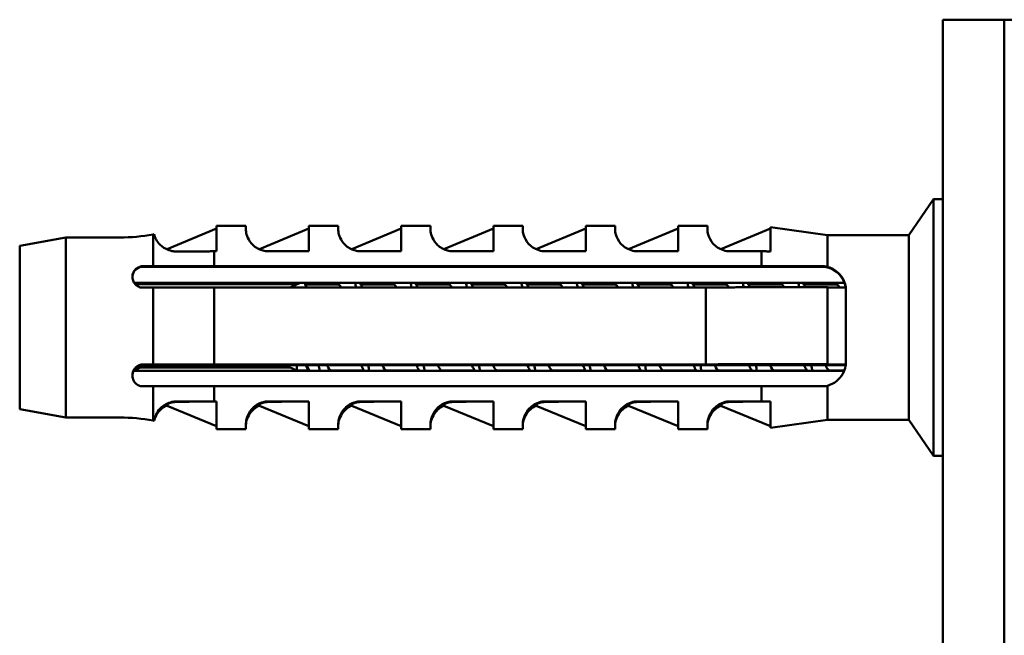
# Model space of a CAD drawing. Units: millimetres. Extents: x 0 to 210, y 0 to 297.
# Drawn here: x 68 to 100, y 111 to 131 of the extents above; entities that cross this region are included whole.
import ezdxf

# ---------------------------------------------------------------- set-up
doc = ezdxf.new("R2010")
doc.units = ezdxf.units.MM
doc.layers.add('Arêtes visibles(ISO)', color=7, linetype='Continuous', lineweight=50)

msp = doc.modelspace()

# ---------------------------------------------------------------- linework, layer by layer
at = {"layer": 'Arêtes visibles(ISO)'}
for p, q in [((99.826, 131.346), (97.826, 131.346)), ((97.826, 116.346), (97.826, 131.346)), ((99.826, 131.346), (99.826, 116.346)), ((99.826, 131.346), (101.826, 131.346)), ((96.726, 124.346), (97.526, 125.52)), ((97.526, 117.171), (97.526, 125.52)), ((97.526, 125.52), (97.826, 125.52)), ((74.226, 124.557), (72.616, 123.89)), ((74.226, 123.821), (74.226, 124.646)), ((74.226, 124.646), (75.177, 124.646)), ((75.177, 124.646), (75.177, 124.547)), ((77.226, 124.557), (75.616, 123.89)), ((77.226, 123.821), (77.226, 124.646)), ((77.226, 124.646), (78.177, 124.646)), ((78.177, 124.646), (78.177, 124.547)), ((80.226, 124.557), (78.616, 123.89)), ((80.226, 123.821), (80.226, 124.646)), ((80.226, 124.646), (81.177, 124.646)), ((81.177, 124.646), (81.177, 124.547)), ((83.226, 124.557), (81.616, 123.89)), ((83.226, 123.821), (83.226, 124.646)), ((83.226, 124.646), (84.177, 124.646)), ((84.177, 124.646), (84.177, 124.547)), ((86.226, 124.557), (84.616, 123.89)), ((86.226, 123.821), (86.226, 124.646)), ((86.226, 124.646), (87.177, 124.646)), ((87.177, 124.646), (87.177, 124.547)), ((89.226, 124.557), (87.616, 123.89)), ((89.226, 123.821), (89.226, 124.646)), ((89.226, 124.646), (90.177, 124.646)), ((90.177, 124.646), (90.177, 124.547)), ((92.226, 124.557), (90.616, 123.89)), ((92.226, 123.82), (92.226, 124.606)), ((94.076, 124.346), (92.226, 124.606)), ((67.826, 123.996), (69.326, 124.271)), ((69.326, 118.421), (69.326, 124.271)), ((69.326, 124.271), (71.082, 124.271)), ((72.162, 124.369), (72.194, 124.373)), ((72.162, 123.335), (72.162, 124.369)), ((94.076, 123.316), (94.076, 124.346)), ((94.076, 124.346), (96.726, 124.346)), ((96.726, 118.346), (96.726, 124.346)), ((67.826, 118.695), (67.826, 123.996)), ((74.151, 123.341), (74.151, 123.821)), ((74.226, 123.821), (74.151, 123.821)), ((77.226, 123.821), (75.927, 123.821)), ((80.226, 123.821), (78.927, 123.821)), ((83.226, 123.821), (81.927, 123.821)), ((86.226, 123.821), (84.927, 123.821)), ((89.226, 123.821), (87.927, 123.821)), ((91.94, 123.821), (90.927, 123.821)), ((91.94, 123.341), (91.94, 123.821)), ((71.776, 123.319), (71.776, 123.333)), ((93.976, 123.319), (71.776, 123.319)), ((74.151, 123.341), (91.94, 123.341)), ((93.976, 123.319), (93.976, 123.335)), ((71.545, 122.798), (78.73, 122.798)), ((76.837, 122.75), (71.582, 122.75)), ((72.162, 120.143), (72.162, 122.642)), ((90.127, 122.648), (74.151, 122.648)), ((74.151, 120.148), (74.151, 122.648)), ((76.618, 122.648), (76.94, 122.798)), ((77.102, 122.75), (77.102, 122.75)), ((77.104, 122.746), (77.104, 122.746)), ((78.119, 122.75), (77.105, 122.75)), ((78.166, 122.746), (77.107, 122.746)), ((78.732, 122.798), (82.33, 122.798)), ((79.922, 122.75), (78.907, 122.75)), ((79.966, 122.746), (78.909, 122.746)), ((81.721, 122.75), (80.705, 122.75)), ((81.766, 122.746), (80.707, 122.746)), ((82.332, 122.798), (84.129, 122.798)), ((83.519, 122.75), (82.504, 122.75)), ((83.567, 122.746), (82.506, 122.746)), ((84.132, 122.798), (85.932, 122.798)), ((85.321, 122.75), (84.306, 122.75)), ((85.366, 122.746), (84.309, 122.746)), ((85.932, 122.798), (87.73, 122.798)), ((87.122, 122.75), (86.105, 122.75)), ((87.166, 122.746), (86.108, 122.746)), ((87.732, 122.798), (89.528, 122.798)), ((88.919, 122.75), (87.904, 122.75)), ((88.967, 122.746), (87.906, 122.746)), ((89.531, 122.798), (91.331, 122.798)), ((90.72, 122.75), (89.705, 122.75)), ((90.766, 122.746), (89.708, 122.746)), ((90.127, 122.648), (90.127, 120.148)), ((91.332, 122.798), (93.13, 122.798)), ((92.522, 122.75), (91.506, 122.75)), ((92.566, 122.746), (91.509, 122.746)), ((93.131, 122.798), (94.633, 122.798)), ((94.32, 122.75), (93.304, 122.75)), ((94.367, 122.746), (93.307, 122.746)), ((94.076, 120.159), (94.076, 122.659)), ((94.676, 122.64), (94.076, 122.64)), ((94.676, 120.142), (94.676, 122.642)), ((71.776, 120.122), (71.776, 120.142)), ((71.776, 120.122), (79.151, 120.122)), ((76.563, 120.069), (71.776, 120.069)), ((71.776, 120.069), (71.776, 120.05)), ((74.151, 120.148), (90.127, 120.148)), ((76.618, 120.044), (74.151, 120.044)), ((76.449, 120.122), (76.828, 119.946)), ((76.828, 120.122), (76.828, 119.946)), ((77.551, 120.069), (77.551, 120.069)), ((77.556, 120.044), (77.556, 120.044)), ((79.153, 120.122), (80.95, 120.122)), ((80.746, 120.069), (80.745, 120.069)), ((80.76, 120.044), (80.759, 120.044)), ((80.951, 120.122), (82.752, 120.122)), ((80.961, 120.069), (80.961, 120.069)), ((80.966, 120.044), (80.966, 120.044)), ((82.753, 120.122), (84.551, 120.122)), ((84.552, 120.122), (86.35, 120.122)), ((86.146, 120.069), (86.145, 120.069)), ((86.16, 120.044), (86.159, 120.044)), ((86.353, 120.122), (88.151, 120.122)), ((86.366, 120.044), (86.366, 120.044)), ((87.945, 120.069), (87.945, 120.069)), ((87.959, 120.044), (87.958, 120.044)), ((88.152, 120.122), (91.751, 120.122)), ((91.753, 120.122), (93.55, 120.122)), ((93.346, 120.069), (93.345, 120.069)), ((93.552, 120.122), (94.673, 120.122)), ((93.562, 120.069), (93.562, 120.069)), ((94.076, 120.159), (94.076, 120.14)), ((94.076, 120.14), (94.676, 120.14)), ((79.185, 119.941), (71.533, 119.941)), ((77.217, 119.946), (76.828, 119.946)), ((79.018, 119.946), (77.959, 119.946)), ((80.984, 119.941), (79.188, 119.941)), ((80.819, 119.946), (79.759, 119.946)), ((82.787, 119.941), (80.986, 119.941)), ((82.617, 119.946), (81.559, 119.946)), ((84.585, 119.941), (82.787, 119.941)), ((84.417, 119.946), (83.359, 119.946)), ((86.384, 119.941), (84.588, 119.941)), ((86.219, 119.946), (85.159, 119.946)), ((88.186, 119.941), (86.386, 119.941)), ((88.018, 119.946), (86.959, 119.946)), ((89.985, 119.941), (88.187, 119.941)), ((89.817, 119.946), (88.759, 119.946)), ((91.785, 119.941), (89.987, 119.941)), ((91.619, 119.946), (90.559, 119.946)), ((93.585, 119.941), (91.787, 119.941)), ((93.419, 119.946), (92.359, 119.946)), ((94.625, 119.941), (93.587, 119.941)), ((94.627, 119.946), (94.159, 119.946)), ((72.162, 118.323), (72.162, 119.435)), ((91.94, 119.441), (74.151, 119.441)), ((74.151, 118.946), (74.151, 119.441)), ((91.94, 118.946), (91.94, 119.441)), ((94.076, 118.346), (94.076, 119.454)), ((74.226, 118.135), (72.616, 118.801)), ((74.151, 118.946), (74.226, 118.946)), ((74.226, 118.046), (74.226, 118.946)), ((77.226, 118.135), (75.616, 118.801)), ((75.927, 118.946), (77.226, 118.946)), ((77.226, 118.046), (77.226, 118.946)), ((80.226, 118.135), (78.616, 118.801)), ((78.927, 118.946), (80.226, 118.946)), ((80.226, 118.046), (80.226, 118.946)), ((83.226, 118.135), (81.616, 118.801)), ((81.927, 118.946), (83.226, 118.946)), ((83.226, 118.046), (83.226, 118.946)), ((86.226, 118.135), (84.616, 118.801)), ((84.927, 118.946), (86.226, 118.946)), ((86.226, 118.046), (86.226, 118.946)), ((89.226, 118.135), (87.616, 118.801)), ((87.927, 118.946), (89.226, 118.946)), ((89.226, 118.046), (89.226, 118.946)), ((92.226, 118.135), (90.616, 118.801)), ((90.927, 118.946), (91.94, 118.946)), ((92.226, 118.086), (92.226, 118.945)), ((67.826, 118.695), (69.326, 118.421)), ((69.326, 118.421), (71.082, 118.421)), ((72.162, 118.323), (72.194, 118.318)), ((75.177, 118.173), (75.177, 118.046)), ((78.177, 118.173), (78.177, 118.046)), ((81.177, 118.173), (81.177, 118.046)), ((84.177, 118.173), (84.177, 118.046)), ((87.177, 118.173), (87.177, 118.046)), ((90.177, 118.173), (90.177, 118.046)), ((94.076, 118.346), (92.226, 118.086)), ((94.076, 118.346), (96.726, 118.346)), ((96.726, 118.346), (97.526, 117.171)), ((74.226, 118.046), (75.177, 118.046)), ((77.226, 118.046), (78.177, 118.046)), ((80.226, 118.046), (81.177, 118.046)), ((83.226, 118.046), (84.177, 118.046)), ((86.226, 118.046), (87.177, 118.046)), ((89.226, 118.046), (90.177, 118.046)), ((97.526, 117.171), (97.826, 117.171)), ((97.826, 116.346), (97.826, 106.346)), ((99.826, 106.346), (99.826, 116.346))]:
    msp.add_line(p, q, dxfattribs=at)
for centre, start, end in [((71.082, 130.271), 270, 280.3672), ((71.082, 112.421), 79.6328, 90)]:
    msp.add_arc(centre, 6, start, end, dxfattribs=at)
for centre, major_axis, ratio, start_param, end_param in [((73.879, 120.841), (-1.263, 3.049), 0.006517, 6.190995, 6.361938), ((76.879, 120.841), (-1.263, 3.049), 0.006517, 6.225311, 6.327375), ((79.879, 120.841), (-1.263, 3.049), 0.006517, 6.225311, 6.327375), ((82.879, 120.841), (-1.263, 3.049), 0.006517, 6.225311, 6.327375), ((85.879, 120.841), (-1.263, 3.049), 0.006517, 6.225311, 6.327375), ((88.879, 120.841), (-1.263, 3.049), 0.006517, 6.225311, 6.327375), ((91.879, 120.841), (-1.263, 3.049), 0.006517, 6.225311, 6.327375), ((71.846, 122.969), (-0.357, 0), 0.999855, 4.909785, 6.25763), ((74.845, 124.518), (17.939, 0.25), 0.064602, 4.539592, 4.561371), ((93.95, 122.876), (0.598, -0.128), 0.74736, 1.518897, 1.685554), ((93.877, 122.52), (0.805, 0), 0.999855, 0.351603, 1.447525), ((71.846, 119.77), (-0.357, 0), 0.999855, 5.781293, 6.257911), ((74.845, 120.619), (17.939, 0.25), 0.064602, 4.539592, 4.561371), ((93.95, 119.907), (-0.597, -0.133), 0.769054, 1.444913, 1.61157), ((73.879, 121.85), (-1.263, -3.049), 0.006517, 6.089978, 6.283185), ((80.982, 118.909), (-8.623, 0), 0.006517, 5.61249, 5.918023), ((76.879, 121.85), (-1.263, -3.049), 0.006517, 6.089978, 6.283185), ((83.982, 118.909), (-8.623, 0), 0.006517, 5.61249, 5.918023), ((79.879, 121.85), (-1.263, -3.049), 0.006517, 6.089978, 6.283185), ((86.982, 118.909), (-8.623, 0), 0.006517, 5.61249, 5.918023), ((82.879, 121.85), (-1.263, -3.049), 0.006517, 6.089978, 6.283185), ((89.982, 118.909), (-8.623, 0), 0.006517, 5.61249, 5.918023), ((85.879, 121.85), (-1.263, -3.049), 0.006517, 6.089978, 6.283185), ((92.982, 118.909), (-8.623, 0), 0.006517, 5.61249, 5.918023), ((88.879, 121.85), (-1.263, -3.049), 0.006517, 6.089978, 6.283185), ((95.982, 118.909), (-8.623, 0), 0.006517, 5.61249, 5.918023), ((91.879, 121.85), (-1.263, -3.049), 0.006517, 6.089978, 6.283185), ((98.982, 118.909), (-8.623, 0), 0.006517, 5.61249, 5.918023)]:
    msp.add_ellipse(centre, major_axis=major_axis, ratio=ratio, start_param=start_param, end_param=end_param, dxfattribs=at)
for points, knots in [([(75.927, 123.821), (75.877, 123.821), (75.824, 123.826), (75.722, 123.847), (75.673, 123.863), (75.575, 123.904), (75.52, 123.935), (75.427, 124.005), (75.388, 124.042), (75.284, 124.16), (75.243, 124.242), (75.192, 124.387), (75.182, 124.45), (75.177, 124.518), (75.177, 124.533), (75.177, 124.547)], [0.8107756, 0.8107756, 0.8107756, 0.8107756, 0.8256246, 0.8256246, 0.8404735, 0.8404735, 0.8609099, 0.8609099, 0.8813463, 0.8813463, 0.9312683, 0.9312683, 0.9811903, 0.9811903, 0.9976238, 0.9976238, 0.9976238, 0.9976238]), ([(78.927, 123.821), (78.877, 123.821), (78.824, 123.826), (78.722, 123.847), (78.673, 123.863), (78.575, 123.904), (78.52, 123.935), (78.427, 124.005), (78.388, 124.042), (78.284, 124.16), (78.243, 124.242), (78.192, 124.387), (78.182, 124.45), (78.177, 124.518), (78.177, 124.533), (78.177, 124.547)], [0.8107756, 0.8107756, 0.8107756, 0.8107756, 0.8256246, 0.8256246, 0.8404735, 0.8404735, 0.8609099, 0.8609099, 0.8813463, 0.8813463, 0.9312683, 0.9312683, 0.9811903, 0.9811903, 0.9976238, 0.9976238, 0.9976238, 0.9976238]), ([(81.927, 123.821), (81.877, 123.821), (81.824, 123.826), (81.722, 123.847), (81.673, 123.863), (81.575, 123.904), (81.52, 123.935), (81.427, 124.005), (81.388, 124.042), (81.284, 124.16), (81.243, 124.242), (81.192, 124.387), (81.182, 124.45), (81.177, 124.518), (81.177, 124.533), (81.177, 124.547)], [0.8107756, 0.8107756, 0.8107756, 0.8107756, 0.8256246, 0.8256246, 0.8404735, 0.8404735, 0.8609099, 0.8609099, 0.8813463, 0.8813463, 0.9312683, 0.9312683, 0.9811903, 0.9811903, 0.9976238, 0.9976238, 0.9976238, 0.9976238]), ([(84.927, 123.821), (84.85, 123.821), (84.77, 123.833), (84.625, 123.879), (84.56, 123.912), (84.45, 123.984), (84.394, 124.035), (84.281, 124.164), (84.233, 124.264), (84.183, 124.421), (84.177, 124.494), (84.177, 124.547)], [-0.5293959, -0.5293959, -0.5293959, -0.5293959, -0.5064813, -0.5064813, -0.4835666, -0.4835666, -0.4582191, -0.4582191, -0.4064986, -0.4064986, -0.3461944, -0.3461944, -0.3461944, -0.3461944]), ([(87.927, 123.821), (87.85, 123.821), (87.77, 123.833), (87.625, 123.879), (87.56, 123.912), (87.45, 123.984), (87.394, 124.035), (87.281, 124.164), (87.233, 124.264), (87.183, 124.421), (87.177, 124.494), (87.177, 124.547)], [-0.5293959, -0.5293959, -0.5293959, -0.5293959, -0.5064813, -0.5064813, -0.4835666, -0.4835666, -0.4582191, -0.4582191, -0.4064986, -0.4064986, -0.3461944, -0.3461944, -0.3461944, -0.3461944]), ([(90.927, 123.821), (90.85, 123.821), (90.77, 123.833), (90.625, 123.879), (90.56, 123.912), (90.45, 123.984), (90.394, 124.035), (90.281, 124.164), (90.233, 124.264), (90.183, 124.421), (90.177, 124.494), (90.177, 124.547)], [-0.5293959, -0.5293959, -0.5293959, -0.5293959, -0.5064813, -0.5064813, -0.4835666, -0.4835666, -0.4582191, -0.4582191, -0.4064986, -0.4064986, -0.3461944, -0.3461944, -0.3461944, -0.3461944]), ([(72.927, 123.816), (72.875, 123.816), (72.824, 123.821), (72.702, 123.845), (72.636, 123.87), (72.476, 123.95), (72.406, 124.014), (72.301, 124.133), (72.268, 124.19), (72.202, 124.325), (72.195, 124.373), (72.194, 124.373)], [0.7472154, 0.7472154, 0.7472154, 0.7472154, 0.7627099, 0.7627099, 0.7862872, 0.7862872, 0.8343331, 0.8343331, 0.8823789, 0.8823789, 0.9733324, 0.9733324, 0.9733324, 0.9733324]), ([(71.776, 122.641), (71.756, 122.645), (71.736, 122.651), (71.671, 122.676), (71.631, 122.702), (71.565, 122.765), (71.541, 122.8), (71.502, 122.882), (71.491, 122.929), (71.488, 123.031), (71.499, 123.086), (71.542, 123.178), (71.57, 123.216), (71.633, 123.273), (71.667, 123.295), (71.725, 123.32), (71.747, 123.327), (71.771, 123.333), (71.774, 123.333), (71.776, 123.333)], [0.0701428, 0.0701428, 0.0701428, 0.0701428, 0.0765853, 0.0765853, 0.0919094, 0.0919094, 0.1064123, 0.1064123, 0.1233476, 0.1233476, 0.143254, 0.143254, 0.1601243, 0.1601243, 0.1740443, 0.1740443, 0.1815636, 0.1815636, 0.1823384, 0.1823384, 0.1823384, 0.1823384]), ([(94.076, 123.316), (94.112, 123.306), (94.148, 123.295), (94.277, 123.243), (94.363, 123.186), (94.506, 123.052), (94.571, 122.962), (94.646, 122.792), (94.666, 122.717), (94.676, 122.642)], [0.275436, 0.275436, 0.275436, 0.275436, 0.2864196, 0.2864196, 0.317222, 0.317222, 0.3522376, 0.3522376, 0.3766166, 0.3766166, 0.3766166, 0.3766166]), ([(77.14, 122.648), (77.131, 122.676), (77.122, 122.701), (77.113, 122.723), (77.104, 122.745), (77.095, 122.765), (77.086, 122.781), (77.082, 122.787), (77.079, 122.793), (77.075, 122.798)], [0.77877569, 0.77877569, 0.77877569, 0.77877569, 0.7967398, 0.7967398, 0.7967398, 0.81545564, 0.81545564, 0.81545564, 0.82257466, 0.82257466, 0.82257466, 0.82257466]), ([(80.074, 122.647), (80.067, 122.661), (80.059, 122.674), (80.051, 122.685), (80.023, 122.725), (79.995, 122.744), (79.966, 122.743)], [81.6996657, 81.6996657, 81.6996657, 81.6996657, 81.7811421, 81.7811421, 81.7811421, 82.0772944, 82.0772944, 82.0772944, 82.0772944]), ([(87.274, 122.645), (87.248, 122.694), (87.221, 122.727), (87.194, 122.739), (87.185, 122.744), (87.176, 122.745), (87.166, 122.745)], [56.5667669, 56.5667669, 56.5667669, 56.5667669, 56.8478671, 56.8478671, 56.8478671, 56.9444624, 56.9444624, 56.9444624, 56.9444624]), ([(87.76, 122.648), (87.754, 122.683), (87.743, 122.735), (87.733, 122.785), (87.73, 122.802)], [49.7971997, 49.7971997, 49.7971997, 49.7971997, 49.8665501, 49.9042474, 49.9042474, 49.9042474, 49.9042474]), ([(92.67, 122.654), (92.654, 122.682), (92.638, 122.704), (92.623, 122.719), (92.604, 122.737), (92.585, 122.745), (92.566, 122.744)], [37.731866, 37.731866, 37.731866, 37.731866, 37.898578, 37.898578, 37.898578, 38.0950656, 38.0950656, 38.0950656, 38.0950656]), ([(71.776, 119.434), (71.768, 119.436), (71.761, 119.437), (71.728, 119.446), (71.704, 119.456), (71.641, 119.489), (71.607, 119.516), (71.55, 119.581), (71.528, 119.619), (71.494, 119.709), (71.486, 119.763), (71.495, 119.869), (71.51, 119.921), (71.56, 120.009), (71.592, 120.046), (71.663, 120.1), (71.7, 120.12), (71.751, 120.136), (71.764, 120.139), (71.776, 120.142)], [0.0715946, 0.0715946, 0.0715946, 0.0715946, 0.0741227, 0.0741227, 0.0824253, 0.0824253, 0.0970921, 0.0970921, 0.1127503, 0.1127503, 0.1324219, 0.1324219, 0.1513051, 0.1513051, 0.1675734, 0.1675734, 0.1807365, 0.1807365, 0.1847388, 0.1847388, 0.1847388, 0.1847388]), ([(71.533, 119.941), (71.552, 119.977), (71.578, 120.011), (71.64, 120.065), (71.676, 120.089), (71.736, 120.112), (71.756, 120.118), (71.776, 120.122)], [-0.04120319, -0.04120319, -0.04120319, -0.04120319, -0.02600005, -0.02600005, -0.01300002, -0.01300002, -0.00692379, -0.00692379, -0.00692379, -0.00692379]), ([(71.776, 120.069), (71.751, 120.064), (71.727, 120.057), (71.66, 120.028), (71.622, 120.001), (71.583, 119.963), (71.574, 119.952), (71.565, 119.941)], [-0.15290824, -0.15290824, -0.15290824, -0.15290824, -0.1454277, -0.1454277, -0.13098056, -0.13098056, -0.12580556, -0.12580556, -0.12580556, -0.12580556]), ([(71.776, 120.05), (71.756, 120.046), (71.736, 120.04), (71.671, 120.016), (71.631, 119.989), (71.592, 119.952), (71.587, 119.947), (71.582, 119.941)], [0.0701428, 0.0701428, 0.0701428, 0.0701428, 0.07658526, 0.07658526, 0.09190942, 0.09190942, 0.09431917, 0.09431917, 0.09431917, 0.09431917]), ([(77.576, 119.941), (77.57, 119.972), (77.563, 120.004), (77.557, 120.038), (77.552, 120.065), (77.547, 120.093), (77.542, 120.122)], [0.4543347, 0.4543347, 0.4543347, 0.4543347, 0.46886835, 0.46886835, 0.46886835, 0.48069766, 0.48069766, 0.48069766, 0.48069766]), ([(79.186, 119.937), (79.181, 119.966), (79.169, 120.026), (79.157, 120.089), (79.151, 120.123)], [79.7257976, 79.7257976, 79.7257976, 79.7257976, 79.7864801, 79.8494212, 79.8494212, 79.8494212, 79.8494212]), ([(81.559, 119.947), (81.545, 119.946), (81.53, 119.951), (81.515, 119.962), (81.481, 119.987), (81.448, 120.044), (81.414, 120.126)], [72.6514373, 72.6514373, 72.6514373, 72.6514373, 72.8051631, 72.8051631, 72.8051631, 73.1603634, 73.1603634, 73.1603634, 73.1603634]), ([(83.359, 119.95), (83.316, 119.95), (83.273, 119.995), (83.23, 120.087), (83.224, 120.098), (83.219, 120.11), (83.214, 120.123)], [66.3686667, 66.3686667, 66.3686667, 66.3686667, 66.8211771, 66.8211771, 66.8211771, 66.8770609, 66.8770609, 66.8770609, 66.8770609]), ([(84.366, 120.031), (84.357, 120.047), (84.347, 120.066), (84.337, 120.087), (84.331, 120.098), (84.326, 120.11), (84.321, 120.123)], [66.7176234, 66.7176234, 66.7176234, 66.7176234, 66.8211771, 66.8211771, 66.8211771, 66.8770609, 66.8770609, 66.8770609, 66.8770609]), ([(86.959, 119.946), (86.954, 119.946), (86.949, 119.946), (86.944, 119.948), (86.901, 119.959), (86.857, 120.022), (86.814, 120.126)], [53.8021572, 53.8021572, 53.8021572, 53.8021572, 53.8558741, 53.8558741, 53.8558741, 54.3105356, 54.3105356, 54.3105356, 54.3105356]), ([(88.759, 119.95), (88.726, 119.948), (88.692, 119.975), (88.658, 120.032), (88.643, 120.057), (88.628, 120.088), (88.614, 120.123)], [47.5188404, 47.5188404, 47.5188404, 47.5188404, 47.8718881, 47.8718881, 47.8718881, 48.0277744, 48.0277744, 48.0277744, 48.0277744]), ([(89.768, 120.028), (89.767, 120.029), (89.766, 120.03), (89.765, 120.032), (89.751, 120.057), (89.736, 120.088), (89.721, 120.123)], [47.8630628, 47.8630628, 47.8630628, 47.8630628, 47.8718881, 47.8718881, 47.8718881, 48.0277744, 48.0277744, 48.0277744, 48.0277744]), ([(94.159, 119.948), (94.135, 119.947), (94.111, 119.961), (94.087, 119.99), (94.062, 120.02), (94.038, 120.066), (94.014, 120.125)], [28.6691215, 28.6691215, 28.6691215, 28.6691215, 28.922599, 28.922599, 28.922599, 29.1782324, 29.1782324, 29.1782324, 29.1782324]), ([(94.676, 120.142), (94.666, 120.066), (94.646, 119.99), (94.571, 119.816), (94.506, 119.724), (94.363, 119.587), (94.277, 119.529), (94.148, 119.475), (94.112, 119.463), (94.076, 119.454)], [-0.1209995, -0.1209995, -0.1209995, -0.1209995, -0.0966205, -0.0966205, -0.0616049, -0.0616049, -0.0308025, -0.0308025, -0.0198189, -0.0198189, -0.0198189, -0.0198189]), ([(72.618, 118.811), (72.606, 118.806), (72.594, 118.801), (72.476, 118.742), (72.406, 118.678), (72.301, 118.558), (72.268, 118.501), (72.2, 118.362), (72.194, 118.313), (72.194, 118.319), (72.194, 118.324), (72.2, 118.384), (72.268, 118.54), (72.301, 118.602), (72.406, 118.73), (72.476, 118.798), (72.636, 118.884), (72.702, 118.91), (72.824, 118.936), (72.875, 118.942), (72.927, 118.942)], [0.7813383, 0.7813383, 0.7813383, 0.7813383, 0.7862872, 0.7862872, 0.8343331, 0.8343331, 0.8823789, 0.8823789, 0.9784707, 0.9784707, 0.9784707, 1.0745624, 1.0745624, 1.1226083, 1.1226083, 1.1706542, 1.1706542, 1.1942315, 1.1942315, 1.2097259, 1.2097259, 1.2097259, 1.2097259]), ([(72.636, 118.86), (72.654, 118.869), (72.675, 118.878), (72.736, 118.9), (72.793, 118.916), (72.877, 118.926), (72.901, 118.928), (72.927, 118.929)], [-0.40135384, -0.40135384, -0.40135384, -0.40135384, -0.37957257, -0.37957257, -0.34758791, -0.34758791, -0.33713282, -0.33713282, -0.33713282, -0.33713282]), ([(75.177, 118.173), (75.177, 118.189), (75.177, 118.206), (75.182, 118.281), (75.192, 118.35), (75.243, 118.506), (75.284, 118.592), (75.388, 118.716), (75.427, 118.755), (75.52, 118.827), (75.575, 118.86), (75.673, 118.903), (75.722, 118.919), (75.824, 118.941), (75.877, 118.946), (75.927, 118.946)], [0.0834104, 0.0834104, 0.0834104, 0.0834104, 0.0998439, 0.0998439, 0.1497659, 0.1497659, 0.1996878, 0.1996878, 0.2201242, 0.2201242, 0.2405606, 0.2405606, 0.2554096, 0.2554096, 0.2702585, 0.2702585, 0.2702585, 0.2702585]), ([(75.616, 118.805), (75.565, 118.782), (75.516, 118.753), (75.427, 118.687), (75.388, 118.649), (75.284, 118.531), (75.243, 118.45), (75.192, 118.305), (75.182, 118.241), (75.177, 118.173), (75.177, 118.158), (75.177, 118.144)], [0.8423519, 0.8423519, 0.8423519, 0.8423519, 0.8609099, 0.8609099, 0.8813463, 0.8813463, 0.9312683, 0.9312683, 0.9811903, 0.9811903, 0.9976238, 0.9976238, 0.9976238, 0.9976238]), ([(75.636, 118.86), (75.654, 118.869), (75.675, 118.878), (75.736, 118.9), (75.793, 118.916), (75.877, 118.926), (75.901, 118.928), (75.927, 118.929)], [-0.40135384, -0.40135384, -0.40135384, -0.40135384, -0.37957257, -0.37957257, -0.34758791, -0.34758791, -0.33713282, -0.33713282, -0.33713282, -0.33713282]), ([(78.177, 118.173), (78.177, 118.189), (78.177, 118.206), (78.182, 118.281), (78.192, 118.35), (78.243, 118.506), (78.284, 118.592), (78.388, 118.716), (78.427, 118.755), (78.52, 118.827), (78.575, 118.86), (78.673, 118.903), (78.722, 118.919), (78.824, 118.941), (78.877, 118.946), (78.927, 118.946)], [0.0834104, 0.0834104, 0.0834104, 0.0834104, 0.0998439, 0.0998439, 0.1497659, 0.1497659, 0.1996878, 0.1996878, 0.2201242, 0.2201242, 0.2405606, 0.2405606, 0.2554096, 0.2554096, 0.2702585, 0.2702585, 0.2702585, 0.2702585]), ([(78.616, 118.805), (78.565, 118.782), (78.516, 118.753), (78.427, 118.687), (78.388, 118.649), (78.284, 118.531), (78.243, 118.45), (78.192, 118.305), (78.182, 118.241), (78.177, 118.173), (78.177, 118.158), (78.177, 118.144)], [0.8423519, 0.8423519, 0.8423519, 0.8423519, 0.8609099, 0.8609099, 0.8813463, 0.8813463, 0.9312683, 0.9312683, 0.9811903, 0.9811903, 0.9976238, 0.9976238, 0.9976238, 0.9976238]), ([(78.636, 118.86), (78.654, 118.869), (78.675, 118.878), (78.736, 118.9), (78.793, 118.916), (78.877, 118.926), (78.901, 118.928), (78.927, 118.929)], [-0.40135384, -0.40135384, -0.40135384, -0.40135384, -0.37957257, -0.37957257, -0.34758791, -0.34758791, -0.33713282, -0.33713282, -0.33713282, -0.33713282]), ([(81.177, 118.173), (81.177, 118.189), (81.177, 118.206), (81.182, 118.281), (81.192, 118.35), (81.243, 118.506), (81.284, 118.592), (81.388, 118.716), (81.427, 118.755), (81.52, 118.827), (81.575, 118.86), (81.673, 118.903), (81.722, 118.919), (81.824, 118.941), (81.877, 118.946), (81.927, 118.946)], [0.0834104, 0.0834104, 0.0834104, 0.0834104, 0.0998439, 0.0998439, 0.1497659, 0.1497659, 0.1996878, 0.1996878, 0.2201242, 0.2201242, 0.2405606, 0.2405606, 0.2554096, 0.2554096, 0.2702585, 0.2702585, 0.2702585, 0.2702585]), ([(81.616, 118.805), (81.565, 118.782), (81.516, 118.753), (81.427, 118.687), (81.388, 118.649), (81.284, 118.531), (81.243, 118.45), (81.192, 118.305), (81.182, 118.241), (81.177, 118.173), (81.177, 118.158), (81.177, 118.144)], [0.8423519, 0.8423519, 0.8423519, 0.8423519, 0.8609099, 0.8609099, 0.8813463, 0.8813463, 0.9312683, 0.9312683, 0.9811903, 0.9811903, 0.9976238, 0.9976238, 0.9976238, 0.9976238]), ([(81.636, 118.86), (81.654, 118.869), (81.675, 118.878), (81.736, 118.9), (81.793, 118.916), (81.877, 118.926), (81.901, 118.928), (81.927, 118.929)], [-0.40135384, -0.40135384, -0.40135384, -0.40135384, -0.37957257, -0.37957257, -0.34758791, -0.34758791, -0.33713282, -0.33713282, -0.33713282, -0.33713282]), ([(84.177, 118.173), (84.177, 118.233), (84.183, 118.314), (84.233, 118.481), (84.281, 118.588), (84.394, 118.723), (84.45, 118.776), (84.56, 118.852), (84.625, 118.886), (84.77, 118.934), (84.85, 118.946), (84.927, 118.946)], [-0.1832015, -0.1832015, -0.1832015, -0.1832015, -0.1228974, -0.1228974, -0.0711768, -0.0711768, -0.0458293, -0.0458293, -0.0229147, -0.0229147, 0, 0, 0, 0]), ([(84.616, 118.805), (84.576, 118.787), (84.539, 118.766), (84.45, 118.707), (84.394, 118.657), (84.281, 118.527), (84.233, 118.427), (84.183, 118.271), (84.177, 118.197), (84.177, 118.144)], [-0.4975672, -0.4975672, -0.4975672, -0.4975672, -0.4835666, -0.4835666, -0.4582191, -0.4582191, -0.4064986, -0.4064986, -0.3461944, -0.3461944, -0.3461944, -0.3461944]), ([(84.636, 118.86), (84.654, 118.869), (84.675, 118.878), (84.736, 118.9), (84.793, 118.916), (84.877, 118.926), (84.901, 118.928), (84.927, 118.929)], [-0.40135384, -0.40135384, -0.40135384, -0.40135384, -0.37957257, -0.37957257, -0.34758791, -0.34758791, -0.33713282, -0.33713282, -0.33713282, -0.33713282]), ([(87.177, 118.173), (87.177, 118.233), (87.183, 118.314), (87.233, 118.481), (87.281, 118.588), (87.394, 118.723), (87.45, 118.776), (87.56, 118.852), (87.625, 118.886), (87.77, 118.934), (87.85, 118.946), (87.927, 118.946)], [-0.1832015, -0.1832015, -0.1832015, -0.1832015, -0.1228974, -0.1228974, -0.0711768, -0.0711768, -0.0458293, -0.0458293, -0.0229147, -0.0229147, 0, 0, 0, 0]), ([(87.616, 118.805), (87.576, 118.787), (87.539, 118.766), (87.45, 118.707), (87.394, 118.657), (87.281, 118.527), (87.233, 118.427), (87.183, 118.271), (87.177, 118.197), (87.177, 118.144)], [-0.4975672, -0.4975672, -0.4975672, -0.4975672, -0.4835666, -0.4835666, -0.4582191, -0.4582191, -0.4064986, -0.4064986, -0.3461944, -0.3461944, -0.3461944, -0.3461944]), ([(87.636, 118.86), (87.654, 118.869), (87.675, 118.878), (87.736, 118.9), (87.793, 118.916), (87.877, 118.926), (87.901, 118.928), (87.927, 118.929)], [-0.40135384, -0.40135384, -0.40135384, -0.40135384, -0.37957257, -0.37957257, -0.34758791, -0.34758791, -0.33713282, -0.33713282, -0.33713282, -0.33713282]), ([(90.177, 118.173), (90.177, 118.233), (90.183, 118.314), (90.233, 118.481), (90.281, 118.588), (90.394, 118.723), (90.45, 118.776), (90.56, 118.852), (90.625, 118.886), (90.77, 118.934), (90.85, 118.946), (90.927, 118.946)], [-0.1832015, -0.1832015, -0.1832015, -0.1832015, -0.1228974, -0.1228974, -0.0711768, -0.0711768, -0.0458293, -0.0458293, -0.0229147, -0.0229147, 0, 0, 0, 0]), ([(90.616, 118.805), (90.576, 118.787), (90.539, 118.766), (90.45, 118.707), (90.394, 118.657), (90.281, 118.527), (90.233, 118.427), (90.183, 118.271), (90.177, 118.197), (90.177, 118.144)], [-0.4975672, -0.4975672, -0.4975672, -0.4975672, -0.4835666, -0.4835666, -0.4582191, -0.4582191, -0.4064986, -0.4064986, -0.3461944, -0.3461944, -0.3461944, -0.3461944]), ([(90.636, 118.86), (90.654, 118.869), (90.675, 118.878), (90.736, 118.9), (90.793, 118.916), (90.877, 118.926), (90.901, 118.928), (90.927, 118.929)], [-0.40135384, -0.40135384, -0.40135384, -0.40135384, -0.37957257, -0.37957257, -0.34758791, -0.34758791, -0.33713282, -0.33713282, -0.33713282, -0.33713282])]:
    msp.add_open_spline(points, degree=3, knots=knots, dxfattribs=at)
for points, weights in [([(74.151, 123.821), (73.501, 123.818), (72.927, 123.816)], [1, 1.00083028615, 1]), ([(92.226, 123.82), (92.085, 123.82), (91.94, 123.821)], [1, 1.00004178908, 1]), ([(72.162, 123.335), (73.086, 123.338), (74.151, 123.341)], [1, 1.00155598083, 1]), ([(91.94, 123.341), (93.033, 123.338), (93.976, 123.335)], [1, 1.00166568498, 1]), ([(74.151, 122.648), (73.105, 122.645), (72.162, 122.642)], [1, 1.00114023534, 1]), ([(94.076, 122.659), (91.905, 122.653), (90.127, 122.648)], [1, 1.00437017715, 1.0000037742]), ([(72.162, 120.143), (73.105, 120.145), (74.151, 120.148)], [1, 1.00114023534, 1]), ([(74.151, 120.044), (73.105, 120.047), (72.162, 120.049)], [1, 1.00114023534, 1]), ([(90.127, 120.148), (91.905, 120.153), (94.076, 120.159)], [1.0000037742, 1.00437017715, 1]), ([(91.561, 120.04), (91.561, 120.04), (91.561, 120.04)], [1.00207432842, 1.0020742175, 1.00207410647]), ([(93.365, 120.034), (93.364, 120.034), (93.364, 120.034)], [1.00120919186, 1.00120984905, 1.00121050579]), ([(74.151, 119.441), (73.086, 119.438), (72.162, 119.435)], [1, 1.00155598083, 1]), ([(93.976, 119.435), (93.033, 119.438), (91.94, 119.441)], [1, 1.00166568498, 1]), ([(72.927, 118.942), (73.501, 118.944), (74.151, 118.946)], [1, 1.00083028615, 1]), ([(91.94, 118.946), (92.085, 118.946), (92.226, 118.945)], [1, 1.00004178908, 1])]:
    msp.add_rational_spline(points, weights, degree=2, dxfattribs=at)
for points in [[(72.162, 122.642), (72.033, 122.642), (71.904, 122.642), (71.776, 122.641)], [(77.085, 122.782), (77.11, 122.741), (77.135, 122.7), (77.16, 122.659)], [(77.116, 122.715), (77.115, 122.715), (77.115, 122.715), (77.114, 122.715)], [(77.167, 122.645), (77.164, 122.65), (77.162, 122.654), (77.159, 122.658)], [(78.117, 122.746), (78.127, 122.763), (78.138, 122.78), (78.148, 122.798)], [(78.274, 122.645), (78.238, 122.708), (78.202, 122.741), (78.166, 122.741)], [(78.759, 122.648), (78.749, 122.7), (78.74, 122.75), (78.73, 122.798)], [(78.878, 122.798), (78.904, 122.754), (78.931, 122.71), (78.958, 122.666)], [(78.967, 122.647), (78.964, 122.654), (78.96, 122.66), (78.957, 122.666)], [(79.919, 122.746), (79.93, 122.763), (79.94, 122.78), (79.951, 122.798)], [(80.56, 122.648), (80.55, 122.7), (80.54, 122.75), (80.53, 122.798)], [(80.676, 122.798), (80.702, 122.754), (80.729, 122.71), (80.756, 122.666)], [(80.767, 122.644), (80.763, 122.651), (80.759, 122.659), (80.755, 122.665)], [(81.718, 122.746), (81.729, 122.763), (81.739, 122.78), (81.75, 122.798)], [(81.874, 122.644), (81.838, 122.71), (81.802, 122.746), (81.766, 122.746)], [(82.36, 122.648), (82.35, 122.702), (82.34, 122.753), (82.33, 122.802)], [(82.475, 122.798), (82.503, 122.752), (82.531, 122.705), (82.559, 122.659)], [(82.567, 122.644), (82.564, 122.649), (82.561, 122.654), (82.558, 122.659)], [(83.517, 122.746), (83.527, 122.763), (83.538, 122.78), (83.548, 122.798)], [(83.674, 122.644), (83.638, 122.707), (83.602, 122.741), (83.567, 122.742)], [(84.159, 122.648), (84.15, 122.7), (84.14, 122.75), (84.13, 122.798)], [(84.277, 122.798), (84.305, 122.753), (84.332, 122.708), (84.359, 122.663)], [(84.367, 122.648), (84.364, 122.653), (84.361, 122.658), (84.358, 122.662)], [(85.319, 122.746), (85.329, 122.763), (85.34, 122.78), (85.35, 122.798)], [(85.474, 122.648), (85.438, 122.712), (85.402, 122.742), (85.366, 122.742)], [(85.96, 122.648), (85.95, 122.7), (85.94, 122.75), (85.93, 122.798)], [(86.077, 122.798), (86.102, 122.755), (86.128, 122.712), (86.154, 122.669)], [(86.167, 122.645), (86.163, 122.653), (86.159, 122.66), (86.155, 122.667)], [(87.119, 122.746), (87.13, 122.763), (87.14, 122.78), (87.151, 122.798)], [(87.875, 122.798), (87.902, 122.752), (87.93, 122.707), (87.958, 122.661)], [(87.967, 122.643), (87.964, 122.649), (87.96, 122.655), (87.957, 122.66)], [(88.917, 122.746), (88.927, 122.763), (88.938, 122.78), (88.948, 122.798)], [(89.074, 122.643), (89.038, 122.707), (89.002, 122.742), (88.967, 122.744)], [(89.56, 122.648), (89.55, 122.7), (89.54, 122.75), (89.53, 122.798)], [(89.676, 122.798), (89.704, 122.752), (89.732, 122.706), (89.76, 122.661)], [(89.767, 122.647), (89.764, 122.651), (89.762, 122.655), (89.759, 122.66)], [(90.718, 122.746), (90.728, 122.763), (90.739, 122.78), (90.749, 122.798)], [(90.873, 122.649), (90.837, 122.71), (90.802, 122.741), (90.766, 122.741)], [(91.359, 122.651), (91.349, 122.702), (91.339, 122.751), (91.33, 122.798)], [(91.477, 122.798), (91.503, 122.754), (91.53, 122.711), (91.556, 122.668)], [(91.565, 122.651), (91.562, 122.656), (91.558, 122.662), (91.555, 122.667)], [(92.519, 122.746), (92.53, 122.763), (92.54, 122.78), (92.551, 122.798)], [(93.158, 122.656), (93.149, 122.707), (93.139, 122.755), (93.13, 122.8)], [(93.275, 122.798), (93.302, 122.753), (93.329, 122.708), (93.357, 122.663)], [(93.362, 122.653), (93.36, 122.656), (93.358, 122.66), (93.356, 122.663)], [(94.318, 122.746), (94.328, 122.763), (94.339, 122.78), (94.349, 122.798)], [(94.478, 122.636), (94.441, 122.705), (94.404, 122.744), (94.367, 122.745)], [(94.633, 122.798), (94.651, 122.748), (94.665, 122.695), (94.674, 122.64)], [(71.776, 120.142), (71.904, 120.142), (72.033, 120.142), (72.162, 120.143)], [(72.162, 120.049), (72.033, 120.049), (71.904, 120.05), (71.776, 120.05)], [(77.17, 120.025), (77.153, 120.052), (77.137, 120.085), (77.121, 120.125)], [(77.168, 120.122), (77.191, 120.055), (77.214, 119.995), (77.236, 119.941)], [(77.219, 119.941), (77.202, 119.969), (77.186, 119.997), (77.169, 120.024)], [(77.959, 119.95), (77.911, 119.951), (77.862, 120.009), (77.814, 120.123)], [(78.966, 120.033), (78.951, 120.057), (78.936, 120.087), (78.921, 120.123)], [(79.021, 119.941), (79.003, 119.971), (78.984, 120.001), (78.966, 120.031)], [(79.759, 119.947), (79.711, 119.949), (79.662, 120.012), (79.614, 120.126)], [(80.769, 120.03), (80.753, 120.056), (80.737, 120.088), (80.721, 120.126)], [(80.822, 119.941), (80.804, 119.971), (80.786, 120), (80.768, 120.029)], [(80.986, 119.941), (80.975, 119.999), (80.963, 120.059), (80.952, 120.122)], [(82.571, 120.024), (82.554, 120.051), (82.537, 120.085), (82.521, 120.126)], [(82.62, 119.941), (82.603, 119.968), (82.587, 119.995), (82.57, 120.022)], [(82.786, 119.941), (82.774, 119.999), (82.763, 120.059), (82.752, 120.122)], [(84.42, 119.941), (84.402, 119.971), (84.384, 120.001), (84.366, 120.03)], [(84.586, 119.937), (84.574, 119.995), (84.563, 120.057), (84.551, 120.122)], [(85.159, 119.948), (85.111, 119.95), (85.062, 120.012), (85.014, 120.125)], [(86.168, 120.032), (86.152, 120.057), (86.137, 120.088), (86.121, 120.125)], [(86.222, 119.941), (86.204, 119.971), (86.185, 120.001), (86.167, 120.031)], [(86.386, 119.941), (86.375, 119.999), (86.363, 120.059), (86.351, 120.122)], [(87.971, 120.025), (87.954, 120.052), (87.938, 120.086), (87.921, 120.126)], [(88.021, 119.941), (88.004, 119.969), (87.987, 119.997), (87.97, 120.024)], [(88.186, 119.941), (88.175, 119.999), (88.163, 120.059), (88.152, 120.122)], [(89.819, 119.941), (89.802, 119.97), (89.784, 119.999), (89.767, 120.027)], [(89.986, 119.939), (89.974, 119.997), (89.963, 120.058), (89.951, 120.122)], [(90.559, 119.949), (90.511, 119.951), (90.462, 120.011), (90.414, 120.124)], [(91.567, 120.033), (91.552, 120.058), (91.536, 120.088), (91.521, 120.124)], [(91.622, 119.941), (91.603, 119.972), (91.584, 120.002), (91.566, 120.032)], [(91.786, 119.939), (91.775, 119.997), (91.763, 120.058), (91.751, 120.123)], [(92.359, 119.946), (92.311, 119.947), (92.262, 120.012), (92.214, 120.126)], [(93.37, 120.027), (93.354, 120.054), (93.337, 120.087), (93.321, 120.126)], [(93.421, 119.941), (93.404, 119.97), (93.387, 119.998), (93.369, 120.027)], [(93.586, 119.941), (93.575, 119.999), (93.563, 120.059), (93.552, 120.122)], [(78.008, 119.946), (78.008, 119.944), (78.007, 119.943), (78.006, 119.941)], [(79.808, 119.946), (79.808, 119.944), (79.807, 119.943), (79.806, 119.941)], [(81.606, 119.946), (81.605, 119.944), (81.605, 119.943), (81.604, 119.941)], [(83.408, 119.946), (83.407, 119.944), (83.406, 119.943), (83.405, 119.941)], [(85.209, 119.946), (85.208, 119.944), (85.207, 119.943), (85.206, 119.941)], [(87.007, 119.946), (87.006, 119.944), (87.005, 119.943), (87.004, 119.941)], [(88.807, 119.946), (88.806, 119.944), (88.805, 119.943), (88.804, 119.941)], [(90.609, 119.946), (90.608, 119.944), (90.607, 119.943), (90.606, 119.941)], [(92.408, 119.946), (92.407, 119.944), (92.406, 119.943), (92.405, 119.941)], [(94.206, 119.946), (94.205, 119.944), (94.205, 119.943), (94.204, 119.941)]]:
    msp.add_open_spline(points, degree=3, dxfattribs=at)

doc.saveas('drawing.dxf')
